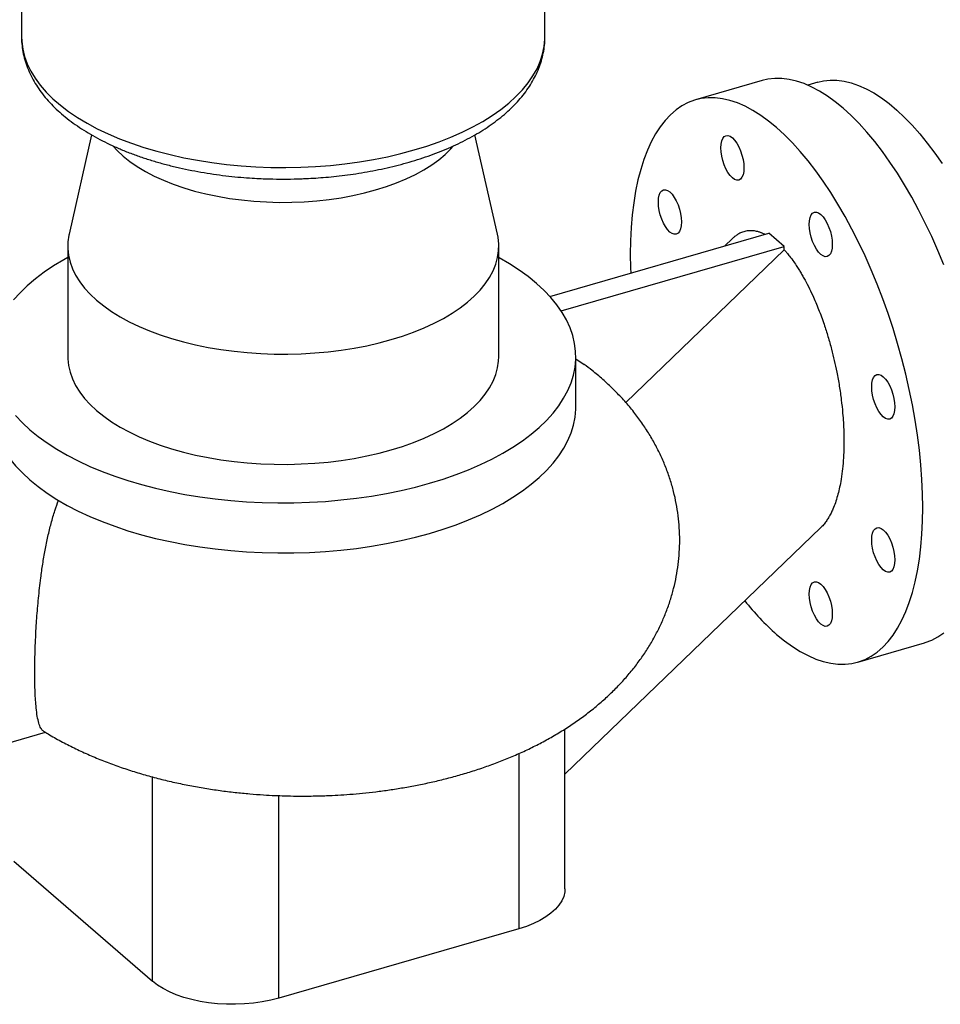
# Model space of a CAD drawing. Extents: x 19.1 to 29.8, y 0.6 to 8.7.
# Drawn here: x 26.4 to 26.7, y 3.7 to 4 of the extents above; entities that cross this region are included whole.
import ezdxf

# ---------------------------------------------------------------- set-up
doc = ezdxf.new("R2010")
doc.units = 0
doc.header["$MEASUREMENT"] = 0
doc.layers.get('0').update_dxf_attribs({"linetype": 'CONTINUOUS'})
doc.layers.add('D7', color=7, linetype='CONTINUOUS')

# ---------------------------------------------------------------- blocks, each defined once
blk = doc.blocks.new('A$C4E332C02')
for p, q in [((6.292148456742453, 1.189227142695168), (6.292148456742453, 1.32103987636459)), ((6.11506550323039, 1.217496684874643), (6.11506550323039, 1.189227024011479)), ((6.115065607756776, 1.18930789239181), (6.11506550323039, 1.189227024011479)), ((6.365603730993115, 1.174355586017837), (6.343051056950159, 1.167845189803014)), ((6.384497931863407, 1.173822986404404), (6.381030413138859, 1.172821999969885)), ((6.138786361120196, 1.155983418756049), (6.131157146899852, 1.122430769620012)), ((6.276056811118906, 1.12243066990785), (6.268425885640696, 1.155990566662518)), ((6.293788958884647, 1.101390199908802), (6.367892924734818, 1.122782172224611)), ((6.373101280817252, 1.118271603545263), (6.367892924734818, 1.122782172224611)), ((6.355483635141404, 1.120866672360235), (6.353012594081093, 1.118486606647249)), ((6.130690446297585, 1.118312392154341), (6.130690446297585, 1.081019246794883)), ((6.276523513675258, 1.081019211946307), (6.276523513675258, 1.118312357305764)), ((6.297610476831046, 1.096479285543873), (6.373101280817252, 1.118271603545263)), ((6.319489969583152, 1.065454201840231), (6.373101280817252, 1.117091731610022)), ((6.373101280817252, 1.117091731610022), (6.373101280817252, 1.118271603545263)), ((6.302565094186946, 1.06405963941152), (6.302565094186946, 1.081019267142524)), ((6.302565260485466, 1.080226792363359), (6.305388049354853, 1.078377085931038)), ((6.298889327687775, 0.939806985289791), (6.385509723641746, 1.02323830607506)), ((6.397943148601918, 0.977693393223106), (6.420495822644867, 0.9842037894379292)), ((6.085900197656215, 0.9431796111005184), (6.123160570412338, 0.9539357542209457)), ((6.298889345674795, 0.9009948219481441), (6.298889345674795, 0.9550407902531344)), ((6.283264136681922, 0.9467386602053391), (6.283264136681922, 0.887463301085404)), ((6.159386377775192, 0.8697449212720452), (6.159386377775192, 0.938853797267245)), ((6.202074493191901, 0.8640258698232186), (6.202074493191901, 0.9325264376114015)), ((6.112511368586141, 0.9103398700323906), (6.159386377775192, 0.8697449212720452)), ((6.283264136681922, 0.887463301085404), (6.202074493191901, 0.8640258698232186))]:
    blk.add_line(p, q)
at = {"flags": 128}
for points in [[(6.11506550323039, 1.189227024011479), (6.115129666342959, 1.18754162143595), (6.115466424707364, 1.185018819263272), (6.11609074462234, 1.182509706811049), (6.117000307969654, 1.180022647097994), (6.118192594998632, 1.177565493326457), (6.119663287624263, 1.175146482784564), (6.121407866129132, 1.172773342944088), (6.123420683797086, 1.170453701745332), (6.125694914515023, 1.168195524081164), (6.128223218028943, 1.166005949009628), (6.130997576669742, 1.163891920035862), (6.134008708694431, 1.161860693173451), (6.137246818219168, 1.159918698601156), (6.14070151662186, 1.158072195388947), (6.144361092728779, 1.156327512429114), (6.148214220392497, 1.15468996073624), (6.152247775131251, 1.153165235410683), (6.156449017489578, 1.151758013675089), (6.160804250367057, 1.150472922108868), (6.165298845217471, 1.149314318406191), (6.16991842144575, 1.148285954423416), (6.174647862563923, 1.147391143777879), (6.179471935128468, 1.146632714714666), (6.184374558926947, 1.146013251037735), (6.189339986374968, 1.145534755157346), (6.194351903349002, 1.145198840132965), (6.199393989646019, 1.145006439853905), (6.204449951262077, 1.144958269967479), (6.209503123207057, 1.145054487416402), (6.214536977565935, 1.145294837103495), (6.219535234374867, 1.145678458093764), (6.224481470515322, 1.146204222321982), (6.229359621695949, 1.146870202087222), (6.234153988532071, 1.147674349222999), (6.238848415975923, 1.148614032414129), (6.24342792837669, 1.149686283392863), (6.247877713357795, 1.150887503609543), (6.252183010940939, 1.152213658030487), (6.256329960314957, 1.153660519579122), (6.260304922420715, 1.155223473583084), (6.264094844857816, 1.156897397308657), (6.267687431238336, 1.158676708848998), (6.271071284341531, 1.160555634254377), (6.274234863791996, 1.162528132444828), (6.277168088841059, 1.164587680478152), (6.279861243646771, 1.166727634946596), (6.282305876441001, 1.168941039933959), (6.284493587853902, 1.171220503040018), (6.286417724451667, 1.173558684262797), (6.288071658999627, 1.175948025358307), (6.289450028336979, 1.178380655574114), (6.290548342270938, 1.180848730356904), (6.2913632053288, 1.183344043756692), (6.291891899452992, 1.185858585376398), (6.292132436399321, 1.188384103887826), (6.292148456742453, 1.189227142695168)], [(6.393049776818991, 1.164979946204922), (6.390370897567905, 1.167174236720877), (6.387700035985944, 1.169110578931713), (6.385044818636416, 1.170783472808683), (6.38241326318844, 1.17218781259982), (6.379812605099517, 1.173319898983407), (6.377251057591678, 1.17417590165316), (6.374735660569506, 1.17475372353293), (6.372274040596324, 1.175051450131109), (6.369873237576726, 1.175068369632578), (6.367540682521103, 1.174804093052863), (6.365603730993115, 1.174355586017837)], [(6.384497931863407, 1.173822986404404), (6.386313640590053, 1.174244529141657), (6.388582445398512, 1.17450028510912), (6.390919107065145, 1.17447544302595), (6.393316390132448, 1.17417009021519), (6.395766668037119, 1.173585359230271), (6.398262509768749, 1.172722935670572), (6.400796093211113, 1.171585572858157), (6.403359596248016, 1.170176783560964), (6.405945392316127, 1.168500662700565), (6.408545072640521, 1.166562752644152), (6.411151010657889, 1.164368688374267), (6.413754797593299, 1.161925558934458), (6.416348611330534, 1.159240719306633), (6.418924238647563, 1.156322637179985), (6.421473857428175, 1.15318021421278), (6.423989450003248, 1.149823279539862), (6.426463585362377, 1.146261912357526)], [(6.370497102776035, 1.158469549990099), (6.367818223524957, 1.160663840506054), (6.365147361942995, 1.16260018271689), (6.36249214459346, 1.164273076593861), (6.359860589145484, 1.165677416384997), (6.357259931056568, 1.166809502768584), (6.354698383548723, 1.167665505438337), (6.352182986526557, 1.168243327318105), (6.349721366553375, 1.168541053916286), (6.347320563533771, 1.168557973417755), (6.344988008478154, 1.16829369683804), (6.342729959079492, 1.167749504915133), (6.340553650795286, 1.166926464048639), (6.338464950212703, 1.165827434729816), (6.336470310577617, 1.164455359480658), (6.334575402924287, 1.16281441657655), (6.332785898286964, 1.160909324108066), (6.331107076594101, 1.158745638996238), (6.329543826668328, 1.156329743761795), (6.328100450673567, 1.153668968248195), (6.326781641879542, 1.150770716391177), (6.325591115791468, 1.147643619941411), (6.324532196808725, 1.144297003941621), (6.3236080137778, 1.140740659157436), (6.32282149999228, 1.13698482090817), (6.322174806534115, 1.133040650666638), (6.321669693379469, 1.128919828551624), (6.321308116057381, 1.1246340293896), (6.32109046567367, 1.12019640985265), (6.321017915545767, 1.115619528582309), (6.32109046567367, 1.110916976219732), (6.321148349333669, 1.10928827971112)], [(6.420495822644867, 0.9842037894379292), (6.420816724962634, 0.984299643679595), (6.42299322879974, 0.9851225125461509), (6.425081733829415, 0.9862217138649108), (6.427076373464502, 0.9875937864679161)], [(6.427076373464502, 1.112029792143013), (6.425081733829415, 1.116856684582931), (6.42299322879974, 1.121573280078804), (6.420816724962634, 1.126165966820254), (6.418558871116879, 1.130621045673859), (6.416226120508355, 1.13492559547514), (6.413825513041658, 1.139066819428805), (6.411363893068476, 1.143032743693103), (6.408848496046303, 1.146811717256937), (6.406286752985558, 1.150392614370552), (6.403686290449542, 1.153764830576311), (6.401054539448658, 1.156918647877786), (6.398399322099131, 1.159844725355338), (6.395728460517169, 1.162534451104444), (6.393049776818991, 1.164979946204922)], [(6.351642282743121, 1.151605977191636), (6.351717375058797, 1.152860888730045), (6.351939523159331, 1.15393772211857), (6.352300513822698, 1.154794816326384), (6.352786462792622, 1.15539923733483), (6.353378401437269, 1.155728019183126), (6.354053645619615, 1.15576846827594), (6.354786382356153, 1.15551891489081), (6.355548452028501, 1.154988946039593), (6.356310521700848, 1.154198971499398), (6.357043258437379, 1.153179387628277), (6.357718698172633, 1.151969211950337), (6.358310636817279, 1.150615162294548), (6.358796390234296, 1.149169222334097), (6.35915738089767, 1.147686873956269), (6.359379724551111, 1.146225099417029), (6.35945481686678, 1.144840124172615)], [(6.370497102776035, 0.9870690303898684), (6.373175786474214, 0.984874903935391), (6.375846648056175, 0.9829385762783955), (6.378501865405703, 0.9812656784321963), (6.381133616406586, 0.9798611639949701), (6.383734078942602, 0.9787292456420902), (6.386295822003348, 0.9778730775877822), (6.38881121902552, 0.9772952636464725), (6.391272838998702, 0.9769975185252227), (6.393673446465399, 0.976980773669843), (6.396006197073923, 0.9772448808957739), (6.398264050919678, 0.9777892474647718), (6.400440554756784, 0.9786121163313277), (6.402529059786467, 0.9797113176500876), (6.404523699421553, 0.9810833902530929), (6.406418607074883, 0.9827243331572015), (6.408208111712206, 0.9846294256256849), (6.409886933405069, 0.986793110737513), (6.411450378883742, 0.9892088366181717), (6.412893559325603, 0.991869786777861), (6.414212368119621, 0.9947680333425746), (6.415403089760609, 0.9978949604385567), (6.416462008743352, 1.001241581730652), (6.41738599622137, 1.00479809586862), (6.41817251000689, 1.008553928825581), (6.418819399017956, 1.012497935005634), (6.419324316619701, 1.016618926474433), (6.419686089494689, 1.020904550990368), (6.419903544325493, 1.025342339881101), (6.419976094453403, 1.029919231736054), (6.419903544325493, 1.034621773514019), (6.419686089494689, 1.039436205220058), (6.419324316619701, 1.044348444028584), (6.418819399017956, 1.04934397843724), (6.41817251000689, 1.054408423959011), (6.41738599622137, 1.059526544045653), (6.416462008743352, 1.064683451441105), (6.415403089760609, 1.069864168920107), (6.414212368119621, 1.075053486395946), (6.412893559325603, 1.080235982089678), (6.411450378883742, 1.085396588806846), (6.409886933405069, 1.09052028169144), (6.408208111712206, 1.095591771272157), (6.406418607074883, 1.100596376692861), (6.404523699421553, 1.105519395928191), (6.402529059786467, 1.110346288368109), (6.400440554756784, 1.115062883863981), (6.398264050919678, 1.119655570605431), (6.396006197073923, 1.124110649459036), (6.393673446465399, 1.128415199260317), (6.391272838998702, 1.132556423213982), (6.38881121902552, 1.13652234747828), (6.386295822003348, 1.140301321042114), (6.383734078942602, 1.14388221815573), (6.381133616406586, 1.147254434361487), (6.378501865405703, 1.150408251662963), (6.375846648056175, 1.153334329140515), (6.373175786474214, 1.15602405488962), (6.370497102776035, 1.158469549990099)], [(6.1460731487674, 1.152211581147627), (6.147474060900947, 1.150677453333742), (6.14948059231827, 1.148794059238326), (6.151739265320636, 1.146983677953955), (6.154239905077446, 1.145254436707246), (6.156970649299772, 1.143614653012698), (6.159918756651138, 1.14207193901554), (6.16307058054835, 1.140633419733753), (6.166411484484662, 1.139305708613941), (6.169925815830609, 1.138095125773357), (6.173597323138949, 1.137007141050315), (6.177408543286859, 1.136047100307554), (6.181341863917289, 1.135219403107435), (6.185379243209233, 1.134527647621607), (6.189501316790043, 1.133975501844043), (6.193689437941408, 1.133565034497314), (6.19792361119427, 1.133298602368323), (6.202184167628076, 1.133177301680138), (6.206451601596548, 1.133201598373909), (6.210705782436484, 1.133371326353863), (6.21492680123675, 1.133685931928428), (6.219094964758668, 1.1341437946401), (6.223190886192519, 1.134742930879691), (6.22719556375484, 1.135480339160298), (6.231090302091104, 1.136352654843345), (6.234857018704602, 1.137355786986888)], [(6.234857018704602, 1.137355786986888), (6.238477852850679, 1.138485257053192), (6.241935947748303, 1.13973552149359), (6.245215684491178, 1.141100942492979), (6.24830121026195, 1.142574911491768), (6.251178418179308, 1.144150872328602), (6.253833840418935, 1.145821324296758), (6.256254908323648, 1.147578574646621), (6.258430708415943, 1.149414279412568), (6.260350887677923, 1.151319804809628), (6.261101633730007, 1.152165619383043)], [(6.35945481686678, 1.144840124172615), (6.359379724551111, 1.143585212634207), (6.35915738089767, 1.142508548599465), (6.358796390234296, 1.141651457037804), (6.358310636817279, 1.141046864029421), (6.357718698172633, 1.140718082181126), (6.357043258437379, 1.140677802442095), (6.356310521700848, 1.140927355827225), (6.355548452028501, 1.141457327324595), (6.354786382356153, 1.142247299218637), (6.354053645619615, 1.143266883089759), (6.353378401437269, 1.144476889413915), (6.352786462792622, 1.145830939069704), (6.352300513822698, 1.147277051030091), (6.351939523159331, 1.148759396761765), (6.351717375058797, 1.150221001947223), (6.351642282743121, 1.151605977191636)], [(6.331646020401386, 1.127522797434722), (6.331160071431462, 1.128968909395109), (6.330799080768095, 1.130451257772936), (6.330576932667555, 1.131912860312241), (6.330501840351886, 1.133297835556654), (6.330576932667555, 1.134552752387369), (6.330799080768095, 1.135629583129742), (6.331160071431462, 1.136486677337555), (6.331646020401386, 1.137091100992154), (6.332237959046033, 1.137419880194297), (6.332913203228379, 1.13746032928711), (6.333645939964917, 1.13721077590198), (6.334408009637265, 1.136680804404611), (6.335170079309606, 1.135890832510569), (6.335903011599051, 1.134871079285663), (6.336578255781397, 1.133661072961507), (6.337170194426044, 1.132307025951871)], [(6.337170194426044, 1.132307025951871), (6.337655947843061, 1.130861083345268), (6.338016938506428, 1.129378734967441), (6.338239282159869, 1.127916963074352), (6.338314374475544, 1.126531982537633), (6.338239282159869, 1.125277070999225), (6.338016938506428, 1.124200409610635), (6.337655947843061, 1.123343315402822), (6.337170194426044, 1.122738722394439), (6.336578255781397, 1.122409943192295), (6.335903011599051, 1.122369494099481), (6.335170079309606, 1.122619216838396), (6.334408009637265, 1.123149188335766), (6.333645939964917, 1.123939160229807), (6.332913203228379, 1.12495874410093), (6.332237959046033, 1.126168750425085), (6.331646020401386, 1.127522797434722)], [(6.388207742759448, 1.115155210783867), (6.387615804114802, 1.114826428935571), (6.386940364379548, 1.114786149196542), (6.386207627643017, 1.115035702581672), (6.385445557970669, 1.115565674079042), (6.384683488298322, 1.116355645973083), (6.383950751561784, 1.117375229844205), (6.38327531182653, 1.118585405522145), (6.382683373181884, 1.119939455177933), (6.382197619764867, 1.121385397784538), (6.3818366291015, 1.122867743516212), (6.381614481000966, 1.12432934870167), (6.38153938868529, 1.125714323946083), (6.381614481000966, 1.126969235484491), (6.3818366291015, 1.128046068873017), (6.382197619764867, 1.12890316308083), (6.382683373181884, 1.129507753443061)], [(6.382683373181884, 1.129507753443061), (6.38327531182653, 1.129836535291356), (6.383950751561784, 1.129876815030387), (6.384683488298322, 1.129627261645256), (6.385445557970669, 1.129097292794039), (6.386207627643017, 1.128307318253845), (6.386940364379548, 1.127287734382723), (6.387615804114802, 1.126077558704782), (6.388207742759448, 1.124723509048994), (6.388693496176465, 1.123277569088543), (6.389054486839839, 1.121795220710716), (6.38927683049328, 1.120333446171474), (6.389351727256042, 1.118948640280845), (6.38927683049328, 1.117693559388653), (6.389054486839839, 1.116616895353911), (6.388693496176465, 1.11575980379225), (6.388207742759448, 1.115155210783867)], [(6.131157146899852, 1.122430769620012), (6.131089896154435, 1.122123228764417), (6.130754420553842, 1.119839011827919), (6.130706414874432, 1.117548813121819), (6.130946212180724, 1.115261535190328), (6.13147271210962, 1.112986344197872), (6.132283967529091, 1.110732161867752), (6.133376539401709, 1.108507930857359), (6.134746395951801, 1.106322422715293), (6.136387955020517, 1.104184187238132), (6.138294761480971, 1.102101748023327), (6.140459454959576, 1.100083141541075), (6.14287324165511, 1.098136667881795), (6.14552672894861, 1.096269776856967), (6.148409481899236, 1.094489843190726), (6.151510160319511, 1.092803754479949), (6.154816355500969, 1.091218541476178), (6.158315086116531, 1.089740166410008), (6.161992582547938, 1.088374589757024), (6.165834169930257, 1.087127284865558), (6.169825108841266, 1.086002803227673), (6.173949030878177, 1.085006129309436), (6.178190369969442, 1.084140672749627), (6.18253167703228, 1.083410202828687), (6.186956422270676, 1.082817399372016), (6.191446805735232, 1.082364575543316), (6.195985053675678, 1.082053826264278), (6.20055343866045, 1.08188613080243), (6.205133920749539, 1.081862152406837), (6.20970853860031, 1.081981899600533), (6.214258822808773, 1.082245234241872), (6.218767249456796, 1.082650710492157), (6.223215649489802, 1.083197147887917), (6.227586714662152, 1.083882033824517), (6.231863136728251, 1.084702855697321), (6.236028331176321, 1.085656180800434), (6.240065179234136, 1.086738648005293)], [(6.240065179234136, 1.086738648005293), (6.243958491459388, 1.087945420887507), (6.247692126844363, 1.08927229154959), (6.251252043065072, 1.09071362568646), (6.254624002244618, 1.092263958346815), (6.257794574916836, 1.093916928922209), (6.260751178384496, 1.095666421245326), (6.263482429466919, 1.097505084784138), (6.265977061938955, 1.099426054378863), (6.26822585586094, 1.10142147494614), (6.270219421939423, 1.103483442514376), (6.271950312369938, 1.105603936156443), (6.273411274900923, 1.107774765591428), (6.274596881814269, 1.109987138210626), (6.275502409006108, 1.112232238716233), (6.276123979141516, 1.114501496251574), (6.276459565618119, 1.116785519390175), (6.276507375744622, 1.119075887450058), (6.276267858668128, 1.12136302047188), (6.276056811118906, 1.12243066990785)], [(6.130690447575184, 1.114470232356918), (6.129353719691522, 1.113726902868716), (6.125921191955733, 1.11166886281922), (6.122716460075999, 1.109521002093023), (6.119748842708944, 1.107289623635303), (6.117027293604508, 1.104981150856797), (6.114559867345463, 1.10260219921113), (6.112353471396275, 1.100160182032619)], [(6.113059428083396, 1.061057638355342), (6.115353562173162, 1.058635852515855), (6.117906780916613, 1.056279599966794), (6.120711125122419, 1.053996066899422), (6.123758714196583, 1.051791784778967), (6.127040540546396, 1.049673185539201), (6.130546919164026, 1.047646505560988), (6.134267572303386, 1.045717810116401), (6.138191681878403, 1.043892556884698), (6.142307641511835, 1.042176201790133), (6.146603362964235, 1.040573835850266), (6.151066191457005, 1.039090160731857), (6.155683270579132, 1.037729368285305), (6.160440870951568, 1.036495624161891), (6.165325087761936, 1.035392365954519), (6.170321481937393, 1.034423102833431), (6.175415634524697, 1.033590446556712), (6.18059253383236, 1.032896837773654), (6.18583685566044, 1.032344401115087), (6.191133328207243, 1.031934824727821), (6.196466419560878, 1.031669044256182), (6.201820402256544, 1.03154816469828), (6.207179568949023, 1.031572393640072), (6.21252843404514, 1.031741551071719), (6.21785100389036, 1.032055310318704), (6.223131702135092, 1.032512787756933), (6.228355200380875, 1.033112493924506), (6.233506307304388, 1.033852527319616), (6.238569466675642, 1.034731106906015), (6.243530210905149, 1.035745411080637), (6.2483737336959, 1.036892520463964), (6.253086069440236, 1.038169080947467)], [(6.253086069440236, 1.038169080947467), (6.257653135574984, 1.039571253050369), (6.262061918057903, 1.041095054137228), (6.26629894718365, 1.042735918423909), (6.270352356028305, 1.044489065394278), (6.274209769606585, 1.046349567867525), (6.277860155604429, 1.04831153142836), (6.28129296357001, 1.050369426568186), (6.284497695449744, 1.052517287294384), (6.287465117263899, 1.054748835105887), (6.290186581691444, 1.05705728344028), (6.292654118826498, 1.059436041288049), (6.29486048857656, 1.061878276708571), (6.296799233060746, 1.06437648034608), (6.298464545614188, 1.066923556639734), (6.299851714292075, 1.069512048632011), (6.300956418255424, 1.072134160657824), (6.301775887048422, 1.074782318804116), (6.302307180861462, 1.077448900269599), (6.302548988865496, 1.080125849278983), (6.302500651447467, 1.082805523851896), (6.302162265006842, 1.085479822834836), (6.301534746512871, 1.088141107757448), (6.300619912101972, 1.090781548106484), (6.2994204508786, 1.093393339567821), (6.29794026362282, 1.095968801802908), (6.296183055561798, 1.098500423826978), (6.294154447212549, 1.100980795941735), (6.291860228445898, 1.103402557337108), (6.28930737460913, 1.105758689420611), (6.286502665496641, 1.108042342953541), (6.283455161099369, 1.11024664951811), (6.280173334749556, 1.112365248757875), (6.276667236361725, 1.114391783826417), (6.276523599629748, 1.114470221952455)], [(6.130690446297585, 1.081019246794883), (6.130706414874432, 1.080255667762362), (6.130946212180724, 1.07796838983087), (6.13147271210962, 1.075693198838415), (6.132283967529091, 1.073439016508295), (6.133376539401709, 1.071214785497901), (6.134746395951801, 1.069029277355837), (6.136387955020517, 1.066891041878675), (6.138294761480971, 1.064808602663869), (6.140459454959576, 1.062789996181618), (6.14287324165511, 1.060843522522338), (6.14552672894861, 1.058976631497509), (6.148409481899236, 1.057196697831268), (6.151510160319511, 1.055510609120492), (6.154816355500969, 1.053925396116721), (6.158315086116531, 1.052447021050551), (6.161992582547938, 1.051081444397567), (6.165834169930257, 1.0498341395061), (6.169825108841266, 1.048709657868216), (6.173949030878177, 1.047712983949979), (6.178190369969442, 1.04684752739017), (6.18253167703228, 1.04611705746923), (6.186956422270676, 1.045524254012559), (6.191446805735232, 1.045071430183858), (6.195985053675678, 1.044760680904821), (6.20055343866045, 1.044592985442973), (6.205133920749539, 1.044569007047381), (6.20970853860031, 1.044688754241076), (6.214258822808773, 1.044952088882415), (6.218767249456796, 1.045357565132699), (6.223215649489802, 1.045904002528459), (6.227586714662152, 1.04658888846506), (6.231863136728251, 1.047409710337864), (6.236028331176321, 1.048363035440977), (6.240065179234136, 1.049445502645836)], [(6.240065179234136, 1.049445502645836), (6.243958491459388, 1.05065227552805), (6.247692126844363, 1.051979146190133), (6.251252043065072, 1.053420480327003), (6.254624002244618, 1.054970812987358), (6.257794574916836, 1.056623783562752), (6.260751178384496, 1.058373275885868), (6.263482429466919, 1.06021193942468), (6.265977061938955, 1.062132909019406), (6.26822585586094, 1.064128329586682), (6.270219421939423, 1.066190297154918), (6.271950312369938, 1.068310790796986), (6.273411274900923, 1.07048162023197), (6.274596881814269, 1.072693992851169), (6.275502409006108, 1.074939093356776), (6.276123979141516, 1.077208350892117), (6.276459565618119, 1.079492374030718), (6.276523513675258, 1.081019211946307)], [(6.406586000361905, 1.060641214774107), (6.405823930689557, 1.061431186668148), (6.405091193953027, 1.062450770539271), (6.404415754217766, 1.063660946217211), (6.403823815573119, 1.065014993226847), (6.403338062156109, 1.06646093583345), (6.402977071492735, 1.067943284211277), (6.402754727839294, 1.069405056104366), (6.402679831076526, 1.070789861994996), (6.402754727839294, 1.072044948179494), (6.402977071492735, 1.073121609568083), (6.403338062156109, 1.073978703775897), (6.403823815573119, 1.074583296784279), (6.404415754217766, 1.074912075986422), (6.405091193953027, 1.074952355725452), (6.405823930689557, 1.074702802340322), (6.406586000361905, 1.074172830842953)], [(6.406586000361905, 1.074172830842953), (6.407348070034253, 1.073382858948911), (6.408080806770784, 1.072363275077789), (6.408756246506037, 1.071153099399848), (6.409348185150691, 1.069799052390213), (6.409833938567701, 1.068353109783609), (6.410194929231075, 1.066870761405782), (6.410417272884516, 1.065408989512694), (6.410492169647284, 1.064024178329758), (6.410417272884516, 1.062769097437566), (6.410194929231075, 1.061692436048977), (6.409833938567701, 1.060835341841163), (6.409348185150691, 1.06023074883278), (6.408756246506037, 1.059901969630637), (6.408080806770784, 1.059861689891608), (6.407348070034253, 1.060111243276737), (6.406586000361905, 1.060641214774107)], [(6.10464886578589, 1.064059563867662), (6.104713308525376, 1.06227330715829), (6.105051890518908, 1.059598838821566), (6.105679409012879, 1.056937553898955), (6.106594243423778, 1.054297113549918), (6.107793424417352, 1.051685466998252), (6.109273891902923, 1.049109859853495), (6.111030819734154, 1.046578382739095), (6.113059428083396, 1.044098010624338), (6.115353562173162, 1.041676224784852), (6.117906780916613, 1.039319972235791)], [(6.253086069440236, 1.021209453216464), (6.257657681928023, 1.022613163543486), (6.262070476503517, 1.024138574431799), (6.266311295969807, 1.025781436115727), (6.270368130248308, 1.0275367009489), (6.274228434999969, 1.029399392862282), (6.277881321065387, 1.031363884570821), (6.281315899285161, 1.033424548789466), (6.284522232065306, 1.035575129706254), (6.287490551165604, 1.037809420397455), (6.290212521773491, 1.040120950319112), (6.292679665921717, 1.042502981797035), (6.29488516082273, 1.04494812594102), (6.296822469998268, 1.047449528121335), (6.298485839181708, 1.049999656293115), (6.299870360875346, 1.052591222852623), (6.300971883593959, 1.055216481022999), (6.301787128820401, 1.057867710226504), (6.302314055912227, 1.060537095618965), (6.302550793580785, 1.063216871244433), (6.302565094186946, 1.06405963941152)], [(6.117906780916613, 1.039319972235791), (6.120711125122419, 1.037036439168418), (6.123758714196583, 1.034832157047964), (6.127040540546396, 1.032713557808197), (6.130546919164026, 1.030686877829985), (6.134267572303386, 1.028758182385397), (6.138191681878403, 1.026932929153695), (6.142307641511835, 1.025216574059129), (6.146603362964235, 1.023614208119262), (6.151066191457005, 1.022130533000853), (6.155683270579132, 1.020769740554301), (6.160440870951568, 1.019535996430887), (6.165325087761936, 1.018432738223516), (6.170321481937393, 1.017463475102428), (6.175415634524697, 1.016630818825708), (6.18059253383236, 1.01593721004265), (6.18583685566044, 1.015384773384083), (6.191133328207243, 1.014975196996817), (6.196466419560878, 1.014709416525178), (6.201820402256544, 1.014588536967277), (6.207179568949023, 1.014612765909068), (6.21252843404514, 1.014781923340715), (6.21785100389036, 1.015095682587701), (6.223131702135092, 1.015553160025929), (6.228355200380875, 1.016152866193502), (6.233506307304388, 1.016892899588612), (6.238569466675642, 1.017771479175011), (6.243530210905149, 1.018785783349633), (6.2483737336959, 1.019932892732961), (6.253086069440236, 1.021209453216464)], [(6.403823815573119, 1.013231723781879), (6.403338062156109, 1.014677666388483), (6.402977071492735, 1.016160020058616), (6.402754727839294, 1.017621786659399), (6.402679831076526, 1.019006592550029), (6.402754727839294, 1.020261673442221), (6.402977071492735, 1.021338340123116), (6.403338062156109, 1.022195439623235), (6.403823815573119, 1.022800032631618), (6.404415754217766, 1.02312881183376), (6.405091193953027, 1.023169086280485), (6.405823930689557, 1.022919532895354), (6.406586000361905, 1.022389561397985), (6.407348070034253, 1.021599589503944), (6.408080806770784, 1.020580005632822), (6.408756246506037, 1.019369835247186), (6.409348185150691, 1.018015788237551)], [(6.409348185150691, 1.018015788237551), (6.409833938567701, 1.016569845630948), (6.410194929231075, 1.015087491960815), (6.410417272884516, 1.01362571477542), (6.410492169647284, 1.012240908884791), (6.410417272884516, 1.010985827992599), (6.410194929231075, 1.009909171896315), (6.409833938567701, 1.009052072396196), (6.409348185150691, 1.008447479387813), (6.408756246506037, 1.00811870018567), (6.408080806770784, 1.008078425738946), (6.407348070034253, 1.008327979124076), (6.406586000361905, 1.008857950621445), (6.405823930689557, 1.009647922515487), (6.405091193953027, 1.010667506386609), (6.404415754217766, 1.011877676772244), (6.403823815573119, 1.013231723781879)], [(6.38153938868529, 1.000698453561199), (6.381614481000966, 1.001953365099608), (6.3818366291015, 1.003030201134287), (6.382197619764867, 1.003887300634405), (6.382683373181884, 1.004491883058177), (6.38327531182653, 1.004820672844931), (6.383950751561784, 1.004860947291656), (6.384683488298322, 1.004611393906525), (6.385445557970669, 1.004081422409156), (6.386207627643017, 1.003291450515114), (6.386940364379548, 1.002271866643992), (6.387615804114802, 1.001061696258358), (6.388207742759448, 0.9997076386641099), (6.388693496176465, 0.9982617066421184), (6.389054486839839, 0.996779352971985), (6.38927683049328, 0.9953175757865909), (6.389351727256042, 0.9939327698959612)], [(6.389351727256042, 0.9939327698959612), (6.38927683049328, 0.9926776890037692), (6.389054486839839, 0.9916010329074858), (6.388693496176465, 0.9907439334073667), (6.388207742759448, 0.9901393403989838), (6.387615804114802, 0.9898105611968413), (6.386940364379548, 0.989770286750117), (6.386207627643017, 0.9900198401352469), (6.385445557970669, 0.9905498010480045), (6.384683488298322, 0.9913397835266577), (6.383950751561784, 0.9923593673977793), (6.38327531182653, 0.9935695377834151), (6.382683373181884, 0.9949235847930504), (6.382197619764867, 0.9963695273996533), (6.3818366291015, 0.9978518810697867), (6.381614481000966, 0.9993134783167861), (6.38153938868529, 1.000698453561199)], [(6.298889345674795, 0.9009948219481441), (6.298822428980294, 0.8999729303618969), (6.298471918129678, 0.8984496264205788), (6.297824446458435, 0.8969507901364278), (6.296886337089816, 0.8954908919204279), (6.295666584449428, 0.8940840442969078), (6.294176880464384, 0.8927437836615297), (6.292431445209495, 0.8914830213930625), (6.290447587366856, 0.8903137540340413), (6.288243736537773, 0.8892473984883225), (6.285841802036643, 0.8882941181159554), (6.283264136681922, 0.887463301085404)], [(6.202074493191901, 0.8640258698232186), (6.199346727882727, 0.8633251409427851), (6.196494545916472, 0.8627616885367528), (6.193545723194703, 0.8623405953516556), (6.190528479123039, 0.8620661689424427), (6.187472057190341, 0.8619407544409778), (6.184405805681962, 0.8619658240110848), (6.181359197799324, 0.862141079436392), (6.178361525231018, 0.8624648152720145), (6.175441813475913, 0.862933894400439), (6.172628118228872, 0.8635437707206313), (6.169947414504769, 0.8642886829459302), (6.167425818390505, 0.8651612670082578), (6.165087355249796, 0.8661533294946935), (6.16295465725792, 0.8672551457882314), (6.161048265866967, 0.8684561619270239), (6.159386377775192, 0.8697449212720452)]]:
    blk.add_lwpolyline(points, dxfattribs=at)
blk.add_arc((6.428292466112417, 1.052542255162329), 0.08733296734503931, 218.2916771442455, 228.5640993993507)
for points, knots in [([(6.115083934006108, 1.189328916749283), (6.115077615283205, 1.189173311072885), (6.115034782184999, 1.18811849773124), (6.115205692486761, 1.186148708164167), (6.115619923235819, 1.183425802427016), (6.116335095129998, 1.180688562401441), (6.117332033506933, 1.177944373018278), (6.118580952830314, 1.175305408407238), (6.120048190118681, 1.172786707139484), (6.121697311639892, 1.17040094206102), (6.123574665200628, 1.168071319651261), (6.1256735783533, 1.165807103781292), (6.127985574998931, 1.163617023695688), (6.130500612728206, 1.161508600468466), (6.133207978383872, 1.159488129336682), (6.136096722233042, 1.157560644374994), (6.139155054777795, 1.155729985177887), (6.142373039174991, 1.153999207094681), (6.145739933220923, 1.152370268748955), (6.149246532238855, 1.1508452062489), (6.15288217300791, 1.149425362953286), (6.156637323374774, 1.148112773822836), (6.160500623183992, 1.146908696534311), (6.164461117949351, 1.145814897406116), (6.168505874327437, 1.144832739882652), (6.172620005712645, 1.143963438017609), (6.176785600628662, 1.143209064295677), (6.180976240302243, 1.14257065802098), (6.185146984385689, 1.142050208836447), (6.1891896900555, 1.141652259205308), (6.192854858788593, 1.141380836155429), (6.196070154642136, 1.141210383415544), (6.199567746716689, 1.141081243767307), (6.20204941445995, 1.141062134448538), (6.203606902277812, 1.141050141492886)], [0, 0, 0, 0, 0.005503474643361737, 0.03730672693681077, 0.06961396320447873, 0.1025824562357672, 0.1363817056075073, 0.1711557871119592, 0.2030081713766134, 0.2353206455661169, 0.2680473100797594, 0.3011122460540048, 0.3344261883532207, 0.3679059080734687, 0.4014763857371776, 0.4350701276651757, 0.4686405860090547, 0.5021516963354301, 0.5355909119942196, 0.5689476723627745, 0.6022168127869028, 0.6353896379631737, 0.6684648012091038, 0.7014293607239813, 0.7342733723885679, 0.7669696064230113, 0.7994667548086613, 0.831677902849439, 0.8634116055259492, 0.8941988798712441, 0.9225548078550642, 0.9451802394695339, 0.9655952697793992, 1, 1, 1, 1]), ([(6.203606902277812, 1.141050141492886), (6.20524029260315, 1.141062989824913), (6.207533451308599, 1.14108102792884), (6.210913386861975, 1.141201806221463), (6.213789752840214, 1.141346205986966), (6.217204766322972, 1.141587180101351), (6.220768530550586, 1.141914783773018), (6.22447016697123, 1.142340150169339), (6.228249314399704, 1.142865687581866), (6.232067527695854, 1.143494554262868), (6.235893975608846, 1.144227486946609), (6.239703404852918, 1.145064967498399), (6.243474594627152, 1.146006972253752), (6.247190164826058, 1.147052133400302), (6.250833273234093, 1.148200396336847), (6.254390750952943, 1.149449744122379), (6.257849473510909, 1.150799206743033), (6.26119851524561, 1.152247006496004), (6.264426860923976, 1.153791954922021), (6.267524992021052, 1.155432420772149), (6.270482878174256, 1.157167191135351), (6.273292126702586, 1.158994525607957), (6.275943028607415, 1.160912659358598), (6.278425783692356, 1.162919537764202), (6.280731977653218, 1.165011959977086), (6.282850501343923, 1.167186968834439), (6.284773807230998, 1.169440007046284), (6.286491940994381, 1.171766182142209), (6.287996863808523, 1.174159755386833), (6.289282058653164, 1.176614582596787), (6.29033919281575, 1.17912451547671), (6.291166595980769, 1.181683611164511), (6.291748574385466, 1.184286475796595), (6.292095883654348, 1.186813832921347), (6.292121975596153, 1.188473335964547), (6.292134165459274, 1.189248637209189)], [0, 0, 0, 0, 0.03611423704215643, 0.05070170661534474, 0.07490824852723653, 0.1000071522763498, 0.1268974776359397, 0.1549231130005544, 0.1838222488281826, 0.2133849461696511, 0.2434636410536631, 0.2739528579462975, 0.304771920026295, 0.3358633020796625, 0.3671814811504008, 0.398690819140425, 0.4303658342268512, 0.4621857740839308, 0.4941335283388305, 0.5261943419374631, 0.5583538275360647, 0.5905939261413506, 0.6228975316028843, 0.6552249411275544, 0.6875408433835538, 0.7198028954695731, 0.7519585211146285, 0.7839658367999697, 0.8157851438039797, 0.8473975475653812, 0.878819836305801, 0.9100947082997418, 0.9413089348027269, 0.9725801913510591, 1, 1, 1, 1]), ([(6.366498489364645, 1.122379626350035), (6.366455241160189, 1.122401843828392), (6.366237616019518, 1.122513642269814), (6.365887171257775, 1.122669847146441), (6.365454854589302, 1.122849225875948), (6.364871834954108, 1.12306475857593), (6.364185936015318, 1.123274506152907), (6.363389727689189, 1.123448295789754), (6.362675588314758, 1.123549695252609), (6.361966435537504, 1.123594278931419), (6.360979455269316, 1.123576302876351), (6.359731458403594, 1.123383643509429), (6.358411272814038, 1.122916919575687), (6.357270969342188, 1.122298135880293), (6.356335147431267, 1.121648230822552), (6.355759375594488, 1.121112466520661), (6.355489056343501, 1.120860930416347)], [0, 0, 0, 0, 0.01022924553770043, 0.05147360513705732, 0.08405477598029688, 0.1139774359715282, 0.1920952248080385, 0.2514148590272597, 0.3113101151127203, 0.3717868493380171, 0.4328793130596441, 0.5685817278441028, 0.7077125428100662, 0.8074212688016188, 0.9095861675585759, 1, 1, 1, 1]), ([(6.373101280817252, 1.117091731610022), (6.373360285050872, 1.11680133325205), (6.373806742385497, 1.116300760442607), (6.37440683701216, 1.115568494606249), (6.375220891182508, 1.114551697833638), (6.376211501655703, 1.113212815214871), (6.377307587024497, 1.111601138004248), (6.378194954655896, 1.110204769294636), (6.378974673679082, 1.108910767604223), (6.380001414812867, 1.107116899469736), (6.381265973979232, 1.104730925555433), (6.382593799125146, 1.10195911888677), (6.383741037955822, 1.099351125930211), (6.384724264301568, 1.096948551506888), (6.385665590483597, 1.094473400409006), (6.386743445835876, 1.091419948638363), (6.387914983604034, 1.08775464363711), (6.389067451378622, 1.08364688468985), (6.390052679070202, 1.079641955674043), (6.390945628313787, 1.075475387155651), (6.391744232549975, 1.071034480701757), (6.392404489357901, 1.066401155671159), (6.392952384931128, 1.061221473396644), (6.393290314125977, 1.055577195753837), (6.393303863010679, 1.050239693063618), (6.393084699537184, 1.045809170467756), (6.392737319073738, 1.042174224572242), (6.392266955192206, 1.038987895705714), (6.391715943842726, 1.036229849800573), (6.391110421660606, 1.033827891102245), (6.390399350524248, 1.031556509111123), (6.389652842285209, 1.029629388939786), (6.388916841720388, 1.028041398343188), (6.388216907469818, 1.026745595475718), (6.387438629368745, 1.025507034430325), (6.386569628299341, 1.024365797594569), (6.385911465491468, 1.023596487907137), (6.385538787931203, 1.023272270555046), (6.385505201606819, 1.023243051545585)], [0, 0, 0, 0, 0.01318276511793472, 0.02272372962905449, 0.03084113801424454, 0.05517355765898681, 0.07447961354502033, 0.08928353306298337, 0.1034359695934731, 0.1176641400081224, 0.1472896387239339, 0.1772734107203783, 0.1994088328453763, 0.2217011304137649, 0.2442204030218079, 0.2670323476525598, 0.3038084617777695, 0.3411718502316167, 0.3743676566622851, 0.4079458209263713, 0.4495292725280047, 0.4904450274880368, 0.5305194867267096, 0.5889877501407775, 0.6466858941708169, 0.6850997565563495, 0.7236946664670157, 0.7623663269127103, 0.7921559268489414, 0.821729369861258, 0.8527113171606493, 0.8833741891161371, 0.9054233633841213, 0.927261634889025, 0.9489398174734814, 0.9734258410467056, 0.9976050923960268, 1, 1, 1, 1]), ([(6.210117345638196, 0.932365846057456), (6.212036202276146, 0.9323801790209387), (6.214739928573636, 0.9324003745944518), (6.218739075062196, 0.9325360553942481), (6.222167443123844, 0.9327000396521452), (6.226248032272167, 0.9329754426677255), (6.230523296423087, 0.9333508041203968), (6.234985106101064, 0.9338409422295708), (6.239566453587337, 0.934450722297206), (6.244227926372496, 0.9351847744055988), (6.248938001331695, 0.9360476989746154), (6.253672609610831, 0.9370425882024573), (6.258412204211822, 0.9381728827933786), (6.263139747688854, 0.9394425790175198), (6.267841547541238, 0.9408543704429215), (6.272503816392401, 0.9424124642834517), (6.277114441267464, 0.944120066361875), (6.2816597554664, 0.9459814438008491), (6.286127158836209, 0.9479990265353448), (6.290500587987985, 0.9501753808087159), (6.294762677304774, 0.9525103343222296), (6.298893752043959, 0.9550020212137831), (6.302874813206849, 0.9576456891143783), (6.306686591876748, 0.9604358211657376), (6.310313551318451, 0.963364264395624), (6.31374189646565, 0.9664227274159352), (6.316960102542708, 0.9696031294382541), (6.319961678969392, 0.972897353353142), (6.322741114614857, 0.9762984092695204), (6.325294413905098, 0.9798002371613261), (6.327618780333424, 0.9833970857559029), (6.329712818465936, 0.9870829198738367), (6.33157176726035, 0.9908525645264872), (6.333194320295341, 0.9946988728665742), (6.334576360001449, 0.9986151322422208), (6.335714883945982, 1.002593027043924), (6.336606040531784, 1.006623822821359), (6.337246878790687, 1.010697973902406), (6.337633979284099, 1.014805285955422), (6.337764378898243, 1.018935004993764), (6.337636175731262, 1.023075987312324), (6.337247272998617, 1.027216258709675), (6.336596294211979, 1.031344177989586), (6.335682817003132, 1.035448679690719), (6.334506119551833, 1.039519955765236), (6.333065134138202, 1.043548374727184), (6.331358774527544, 1.047525727690759), (6.329384774425684, 1.051443966816144), (6.327141050823144, 1.055297030362121), (6.324623020901505, 1.059078503154996), (6.321824517306972, 1.062783242680834), (6.318738736236718, 1.066405949013458), (6.315358181998519, 1.069942581132851), (6.311804876130502, 1.073249720899708), (6.308470609461182, 1.076076678635755), (6.306307940761222, 1.077692792703098), (6.305389377986003, 1.078379214170608)], [0, 0, 0, 0, 0.02147403456131923, 0.03025755588418803, 0.04482760425042749, 0.05996423435026643, 0.07621327381607536, 0.09318414106570769, 0.1107268306645419, 0.1287238193498239, 0.1470958962372887, 0.1657885920169778, 0.184762377990338, 0.2039905951081327, 0.2234525169849572, 0.2431309512986204, 0.2630096245355337, 0.2830713215482989, 0.30329178908733, 0.3236390441723443, 0.3440646844438643, 0.3644997944255126, 0.384879251810366, 0.405133318387325, 0.4251975018649768, 0.4450197073970129, 0.4645653281052083, 0.4838162846631449, 0.5027728855968882, 0.5214477701221327, 0.5398633071641162, 0.5580487602699692, 0.5760352865634919, 0.5938565220525076, 0.6115435363766007, 0.6291288403748369, 0.6466431501281908, 0.6641159968126614, 0.6815779089338322, 0.6990586601732612, 0.7165868387019009, 0.7341891359102724, 0.7518928868759011, 0.7697317143582739, 0.787740783942764, 0.8059609893783728, 0.824435393373516, 0.8432118107306612, 0.8623391353763056, 0.881875278994071, 0.9018783125935573, 0.9224078831421824, 0.9435233057013147, 0.9652740248526434, 0.9852506358907268, 1, 1, 1, 1]), ([(6.119541497246644, 0.9740131710030244), (6.119547086998899, 0.9751777720713406), (6.119558299276868, 0.9775138024170369), (6.119650042173021, 0.9812654077483778), (6.119797062808431, 0.9851685767361413), (6.119993746078862, 0.9889388220892874), (6.120227167206401, 0.9925211124338578), (6.12048805566387, 0.995889722663934), (6.120797098066177, 0.9992984276500074), (6.121157504781969, 1.002732191994108), (6.121628642168893, 1.006623651901437), (6.12224155626425, 1.010943240812739), (6.123038840240859, 1.015624931270017), (6.123974907961859, 1.020221640163061), (6.125070624842898, 1.024686224792045), (6.126269890029405, 1.028829857564029), (6.12717919886785, 1.031304249576487), (6.127610605982241, 1.032478185507623)], [0, 0, 0, 0, 0.06026563052018869, 0.1208846063495277, 0.1821234037150065, 0.2442396245637379, 0.2947400100164405, 0.3460820641624327, 0.3983801121012904, 0.4517441070965676, 0.50627350580981, 0.583372309772576, 0.6630882515952726, 0.7456300165288633, 0.8311805634508511, 0.9199063036732351, 1, 1, 1, 1]), ([(6.122520791303977, 0.9543239721105099), (6.122482012243047, 0.9543422964705481), (6.122286225383313, 0.9544348120916721), (6.121972311475353, 0.9547708081477015), (6.121453206142156, 0.9555262532447975), (6.120906379572119, 0.9569047834426749), (6.120388541052876, 0.9592105176640633), (6.120033695743203, 0.9618861401056531), (6.119797778501407, 0.9647184689233281), (6.11965026635314, 0.9675518151623779), (6.119558458997275, 0.970633331913545), (6.119547140111258, 0.9728887602738308), (6.119541497246644, 0.9740131710030244)], [0, 0, 0, 0, 0.01891942382608138, 0.09551996593006001, 0.1706322965208583, 0.3184400539312427, 0.4612291234924638, 0.5998284143870888, 0.7016055449084021, 0.8019424901656729, 0.9012613333340626, 1, 1, 1, 1]), ([(6.122526073549928, 0.9543322675867207), (6.123023069875444, 0.954018200021677), (6.12491316950107, 0.9528237867903808), (6.128348880294659, 0.9509177454947864), (6.132824811614768, 0.9486105294589944), (6.137438941120188, 0.9464739672957734), (6.142158631081344, 0.9444957640178995), (6.146971103389404, 0.9426791737640885), (6.15186202494295, 0.9410209175964512), (6.156819291816511, 0.9395179592327523), (6.161832562176116, 0.9381675195558588), (6.166890160171405, 0.9369659659794838), (6.171980577323559, 0.9359110491285705), (6.177088001213235, 0.9350001991422934), (6.182189938950046, 0.9342319202464155), (6.187244190506355, 0.9336049426370199), (6.192149080457099, 0.9331214786936108), (6.19664557384931, 0.9327854270545002), (6.200567846249363, 0.9325733385854162), (6.20426852587822, 0.9324375565063452), (6.207385632861261, 0.9323738960180386), (6.209418883716168, 0.9323679043232405), (6.210117345638196, 0.932365846057456)], [0, 0, 0, 0, 0.02087408956698344, 0.07938511181992136, 0.1380767300557205, 0.1967112000589015, 0.2551204443389149, 0.3132049324584971, 0.3709036802237516, 0.428185982259898, 0.4850271584829653, 0.5414205996773314, 0.5973370394286179, 0.6527320102207387, 0.7074919449323718, 0.7613676733571019, 0.8137149029753515, 0.8625445497606642, 0.90271749679567, 0.9365666414152642, 0.9782093855018407, 0.9999999999999999, 0.9999999999999999, 0.9999999999999999, 0.9999999999999999])]:
    blk.add_open_spline(points, degree=3, knots=knots)

msp = doc.modelspace()

# ---------------------------------------------------------------- block references
at = {"layer": 'D7', "color": 7, "linetype": 'CONTINUOUS'}
msp.add_blockref('A$C4E332C02', (20.26678638286822, 2.806418385560153), dxfattribs=at)

doc.saveas('drawing.dxf')
